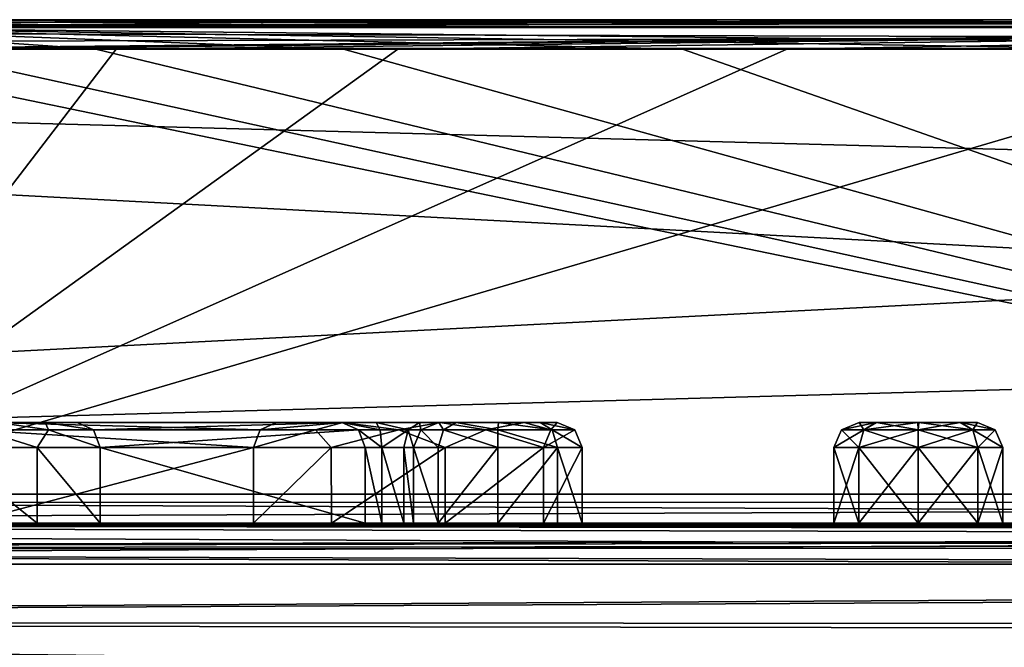
# Model space of a CAD drawing. Units: millimetres. Extents: x -126 to 44, y -22 to 94.
# Drawn here: x -25 to -23, y 93 to 94 of the extents above; entities that cross this region are included whole.
import ezdxf

# ---------------------------------------------------------------- set-up
doc = ezdxf.new("R2010")
doc.units = ezdxf.units.MM
doc.header["$LTSCALE"] = 76.140671
for name, color, linetype in [('13', 7, 'CONTINUOUS'), ('14', 7, 'CONTINUOUS'), ('24', 7, 'CONTINUOUS'), ('26', 7, 'CONTINUOUS'), ('3', 7, 'CONTINUOUS'), ('312', 7, 'CONTINUOUS'), ('314', 7, 'CONTINUOUS'), ('318', 7, 'CONTINUOUS'), ('320', 7, 'CONTINUOUS'), ('323', 7, 'CONTINUOUS'), ('325', 7, 'CONTINUOUS'), ('423', 7, 'CONTINUOUS'), ('438', 7, 'CONTINUOUS'), ('446', 7, 'CONTINUOUS'), ('447', 7, 'CONTINUOUS'), ('448', 7, 'CONTINUOUS'), ('449', 7, 'CONTINUOUS'), ('450', 7, 'CONTINUOUS'), ('451', 7, 'CONTINUOUS'), ('452', 7, 'CONTINUOUS'), ('458', 7, 'CONTINUOUS'), ('459', 7, 'CONTINUOUS'), ('460', 7, 'CONTINUOUS'), ('461', 7, 'CONTINUOUS'), ('500', 7, 'CONTINUOUS'), ('574', 7, 'CONTINUOUS'), ('575', 7, 'CONTINUOUS'), ('576', 7, 'CONTINUOUS'), ('577', 7, 'CONTINUOUS'), ('578', 7, 'CONTINUOUS'), ('579', 7, 'CONTINUOUS'), ('580', 7, 'CONTINUOUS'), ('581', 7, 'CONTINUOUS'), ('585', 7, 'CONTINUOUS'), ('586', 7, 'CONTINUOUS'), ('587', 7, 'CONTINUOUS'), ('588', 7, 'CONTINUOUS'), ('833', 7, 'CONTINUOUS'), ('835', 7, 'CONTINUOUS'), ('91', 7, 'CONTINUOUS'), ('92', 7, 'CONTINUOUS'), ('94', 7, 'CONTINUOUS'), ('96', 7, 'CONTINUOUS')]:
    doc.layers.add(name, color=color, linetype=linetype)

msp = doc.modelspace()

# ---------------------------------------------------------------- linework, layer by layer
at = {"layer": '13', "linetype": 'Continuous'}
for points in [[(-25, 84.3, -9.5851), (-24.9999, 92.8418, -9.9582), (-22.7838, 84.2983, -9.7123), (-25, 84.3, -9.5851)], [(-24.9999, 92.8418, -9.9582), (-20.6347, 92.8409, -10.3513), (-22.7838, 84.2983, -9.7123), (-24.9999, 92.8418, -9.9582)], [(-22.7838, 84.2983, -9.7123), (-20.6347, 92.8409, -10.3513), (-20.5763, 84.2982, -9.9745), (-22.7838, 84.2983, -9.7123)]]:
    msp.add_3dface(points, dxfattribs=at)
at = {"layer": '14', "linetype": 'Continuous'}
for points in [[(-22.7838, 84.2985, 9.7123), (-24.9998, 92.8418, 9.9582), (-25, 84.3, 9.5851), (-22.7838, 84.2985, 9.7123)], [(-20.6195, 92.8409, 10.3536), (-24.9998, 92.8418, 9.9582), (-20.5764, 84.2984, 9.9745), (-20.6195, 92.8409, 10.3536)], [(-20.5764, 84.2984, 9.9745), (-24.9998, 92.8418, 9.9582), (-22.7838, 84.2985, 9.7123), (-20.5764, 84.2984, 9.9745)]]:
    msp.add_3dface(points, dxfattribs=at)
at = {"layer": '24', "linetype": 'Continuous'}
for points in [[(-20.6347, 92.8409, -10.3513), (-24.9999, 92.8418, -9.9582), (-21.9428, 93.7414, -9.2726), (-20.6347, 92.8409, -10.3513)], [(-21.9428, 93.7414, -9.2726), (-24.9999, 92.8418, -9.9582), (-22.9789, 93.7414, -9.1717), (-21.9428, 93.7414, -9.2726)], [(-22.9789, 93.7414, -9.1717), (-24.9999, 92.8418, -9.9582), (-23.7512, 93.7414, -9.1154), (-22.9789, 93.7414, -9.1717)], [(-23.7512, 93.7414, -9.1154), (-24.9999, 92.8418, -9.9582), (-24.3107, 93.7414, -9.0846), (-23.7512, 93.7414, -9.1154)], [(-24.3107, 93.7414, -9.0846), (-24.9999, 92.8418, -9.9582), (-24.7064, 93.7414, -9.0679), (-24.3107, 93.7414, -9.0846)]]:
    msp.add_3dface(points, dxfattribs=at)
at = {"layer": '26', "linetype": 'Continuous'}
for points in [[(-24.9998, 92.8418, 9.9582), (-20.6195, 92.8409, 10.3536), (-24.9755, 93.7414, 9.0589), (-24.9998, 92.8418, 9.9582)], [(-24.9755, 93.7414, 9.0589), (-20.6195, 92.8409, 10.3536), (-24.7209, 93.7414, 9.0673), (-24.9755, 93.7414, 9.0589)], [(-24.7209, 93.7414, 9.0673), (-20.6195, 92.8409, 10.3536), (-24.3509, 93.7414, 9.0827), (-24.7209, 93.7414, 9.0673)], [(-24.3509, 93.7414, 9.0827), (-20.6195, 92.8409, 10.3536), (-23.8593, 93.7414, 9.1088), (-24.3509, 93.7414, 9.0827)], [(-23.8593, 93.7414, 9.1088), (-20.6195, 92.8409, 10.3536), (-23.1861, 93.7414, 9.155), (-23.8593, 93.7414, 9.1088)], [(-23.1861, 93.7414, 9.155), (-20.6195, 92.8409, 10.3536), (-22.2438, 93.7414, 9.2403), (-23.1861, 93.7414, 9.155)]]:
    msp.add_3dface(points, dxfattribs=at)
at = {"layer": '3', "linetype": 'Continuous'}
for points in [[(-12.8775, 93.8, -7.0818), (-24.9716, 93.8, -8.9175), (-30, 93.8, -7.0818), (-12.8775, 93.8, -7.0818)], [(-20.894, 93.8, 9.2617), (-18.9771, 93.8, 9.5801), (-30, 93.8, 7.0818), (-20.894, 93.8, 9.2617)], [(-18.9771, 93.8, 9.5801), (-12.877, 93.8, 7.0818), (-30, 93.8, 7.0818), (-18.9771, 93.8, 9.5801)], [(-22.2293, 93.8, 9.0996), (-20.894, 93.8, 9.2617), (-30, 93.8, 7.0818), (-22.2293, 93.8, 9.0996)], [(-23.1751, 93.8, 9.014), (-22.2293, 93.8, 9.0996), (-30, 93.8, 7.0818), (-23.1751, 93.8, 9.014)], [(-23.8509, 93.8, 8.9676), (-23.1751, 93.8, 9.014), (-30, 93.8, 7.0818), (-23.8509, 93.8, 8.9676)], [(-24.3443, 93.8, 8.9414), (-23.8509, 93.8, 8.9676), (-30, 93.8, 7.0818), (-24.3443, 93.8, 8.9414)], [(-24.7157, 93.8, 8.926), (-24.3443, 93.8, 8.9414), (-30, 93.8, 7.0818), (-24.7157, 93.8, 8.926)], [(-24.6638, 93.8, -8.9279), (-24.9716, 93.8, -8.9175), (-12.8775, 93.8, -7.0818), (-24.6638, 93.8, -8.9279)], [(-24.1952, 93.8, -8.9486), (-24.6638, 93.8, -8.9279), (-12.8775, 93.8, -7.0818), (-24.1952, 93.8, -8.9486)], [(-23.5097, 93.8, -8.9895), (-24.1952, 93.8, -8.9486), (-12.8775, 93.8, -7.0818), (-23.5097, 93.8, -8.9895)], [(-22.5435, 93.8, -9.0684), (-23.5097, 93.8, -8.9895), (-12.8775, 93.8, -7.0818), (-22.5435, 93.8, -9.0684)]]:
    msp.add_3dface(points, dxfattribs=at)
at = {"layer": '312', "linetype": 'Continuous'}
for points in [[(-30, 93.8, 7.0818), (-12.877, 93.8, 7.0818), (-12.8777, 93.7851, 7.0061), (-30, 93.8, 7.0818)], [(-30, 93.7851, 7.0061), (-30, 93.8, 7.0818), (-12.8777, 93.7851, 7.0061), (-30, 93.7851, 7.0061)], [(-12.8778, 93.7427, 6.9416), (-30, 93.7427, 6.9416), (-30, 93.7851, 7.0061), (-12.8778, 93.7427, 6.9416)], [(-12.8778, 93.7427, 6.9416), (-30, 93.7851, 7.0061), (-12.8777, 93.7851, 7.0061), (-12.8778, 93.7427, 6.9416)]]:
    msp.add_3dface(points, dxfattribs=at)
at = {"layer": '314', "linetype": 'Continuous'}
for points in [[(-12.8775, 93.8, -7.0818), (-30, 93.8, -7.0818), (-30, 93.7851, -7.0061), (-12.8775, 93.8, -7.0818)], [(-12.8775, 93.8, -7.0818), (-30, 93.7851, -7.0061), (-12.8777, 93.7888, -7.016), (-12.8775, 93.8, -7.0818)], [(-30, 93.7427, -6.9416), (-12.8779, 93.7427, -6.9416), (-12.8777, 93.7888, -7.016), (-30, 93.7427, -6.9416)], [(-30, 93.7851, -7.0061), (-30, 93.7427, -6.9416), (-12.8777, 93.7888, -7.016), (-30, 93.7851, -7.0061)]]:
    msp.add_3dface(points, dxfattribs=at)
at = {"layer": '318', "linetype": 'Continuous'}
for points in [[(-30, 92.8575, 6.0409), (-13.3165, 92.8575, 6.0409), (-13.3165, 92.7904, 5.9959), (-30, 92.8575, 6.0409)], [(-30, 92.7938, 5.9973), (-30, 92.8575, 6.0409), (-13.3165, 92.7904, 5.9959), (-30, 92.7938, 5.9973)], [(-13.3165, 92.7183, 5.9811), (-30, 92.7183, 5.9811), (-30, 92.7938, 5.9973), (-13.3165, 92.7183, 5.9811)], [(-13.3165, 92.7183, 5.9811), (-30, 92.7938, 5.9973), (-13.3165, 92.7904, 5.9959), (-13.3165, 92.7183, 5.9811)]]:
    msp.add_3dface(points, dxfattribs=at)
at = {"layer": '320', "linetype": 'Continuous'}
for points in [[(-13.3165, 92.8575, -6.0409), (-30, 92.8575, -6.0409), (-30, 92.7938, -5.9973), (-13.3165, 92.8575, -6.0409)], [(-13.3165, 92.8575, -6.0409), (-30, 92.7938, -5.9973), (-13.3165, 92.7999, -6.0001), (-13.3165, 92.8575, -6.0409)], [(-30, 92.7183, -5.9811), (-13.3165, 92.7183, -5.9811), (-13.3165, 92.7999, -6.0001), (-30, 92.7183, -5.9811)], [(-30, 92.7938, -5.9973), (-30, 92.7183, -5.9811), (-13.3165, 92.7999, -6.0001), (-30, 92.7938, -5.9973)]]:
    msp.add_3dface(points, dxfattribs=at)
at = {"layer": '323', "linetype": 'Continuous'}
for points in [[(-24.6638, 93.8, -8.9279), (-24.1952, 93.8, -8.9486), (-24.9738, 93.7848, -8.994), (-24.6638, 93.8, -8.9279)], [(-24.1952, 93.8, -8.9486), (-23.5097, 93.8, -8.9895), (-24.9738, 93.7848, -8.994), (-24.1952, 93.8, -8.9486)], [(-23.5097, 93.8, -8.9895), (-22.5435, 93.8, -9.0684), (-24.9738, 93.7848, -8.994), (-23.5097, 93.8, -8.9895)], [(-22.5435, 93.8, -9.0684), (-21.1847, 93.8, -9.2223), (-24.9738, 93.7848, -8.994), (-22.5435, 93.8, -9.0684)], [(-24.9738, 93.7848, -8.994), (-21.1847, 93.8, -9.2223), (-20.4793, 93.7848, -9.3994), (-24.9738, 93.7848, -8.994)], [(-24.7064, 93.7414, -9.0679), (-24.9756, 93.7414, -9.0589), (-20.4793, 93.7848, -9.3994), (-24.7064, 93.7414, -9.0679)], [(-24.9756, 93.7414, -9.0589), (-24.9738, 93.7848, -8.994), (-20.4793, 93.7848, -9.3994), (-24.9756, 93.7414, -9.0589)], [(-24.3107, 93.7414, -9.0846), (-24.7064, 93.7414, -9.0679), (-20.4793, 93.7848, -9.3994), (-24.3107, 93.7414, -9.0846)], [(-23.7512, 93.7414, -9.1154), (-24.3107, 93.7414, -9.0846), (-20.4793, 93.7848, -9.3994), (-23.7512, 93.7414, -9.1154)], [(-22.9789, 93.7414, -9.1717), (-23.7512, 93.7414, -9.1154), (-20.4793, 93.7848, -9.3994), (-22.9789, 93.7414, -9.1717)], [(-21.9428, 93.7414, -9.2726), (-22.9789, 93.7414, -9.1717), (-20.4793, 93.7848, -9.3994), (-21.9428, 93.7414, -9.2726)]]:
    msp.add_3dface(points, dxfattribs=at)
at = {"layer": '325', "linetype": 'Continuous'}
for points in [[(-24.9715, 93.8, 8.9175), (-24.9723, 93.7848, 8.994), (-20.4782, 93.7848, 9.3996), (-24.9715, 93.8, 8.9175)], [(-24.7157, 93.8, 8.926), (-24.9715, 93.8, 8.9175), (-20.4782, 93.7848, 9.3996), (-24.7157, 93.8, 8.926)], [(-24.3443, 93.8, 8.9414), (-24.7157, 93.8, 8.926), (-20.4782, 93.7848, 9.3996), (-24.3443, 93.8, 8.9414)], [(-23.8509, 93.8, 8.9676), (-24.3443, 93.8, 8.9414), (-20.4782, 93.7848, 9.3996), (-23.8509, 93.8, 8.9676)], [(-23.1751, 93.8, 9.014), (-23.8509, 93.8, 8.9676), (-20.4782, 93.7848, 9.3996), (-23.1751, 93.8, 9.014)], [(-22.2293, 93.8, 9.0996), (-23.1751, 93.8, 9.014), (-20.4782, 93.7848, 9.3996), (-22.2293, 93.8, 9.0996)], [(-24.7209, 93.7414, 9.0673), (-24.3509, 93.7414, 9.0827), (-24.9723, 93.7848, 8.994), (-24.7209, 93.7414, 9.0673)], [(-24.3509, 93.7414, 9.0827), (-23.8593, 93.7414, 9.1088), (-24.9723, 93.7848, 8.994), (-24.3509, 93.7414, 9.0827)], [(-23.8593, 93.7414, 9.1088), (-23.1861, 93.7414, 9.155), (-24.9723, 93.7848, 8.994), (-23.8593, 93.7414, 9.1088)], [(-23.1861, 93.7414, 9.155), (-22.2438, 93.7414, 9.2403), (-24.9723, 93.7848, 8.994), (-23.1861, 93.7414, 9.155)], [(-22.2438, 93.7414, 9.2403), (-20.9136, 93.7414, 9.4018), (-24.9723, 93.7848, 8.994), (-22.2438, 93.7414, 9.2403)], [(-24.9723, 93.7848, 8.994), (-20.9136, 93.7414, 9.4018), (-20.4782, 93.7848, 9.3996), (-24.9723, 93.7848, 8.994)]]:
    msp.add_3dface(points, dxfattribs=at)
at = {"layer": '423', "color": 8, "linetype": 'Continuous', "true_color": 0x6e8c69}
for points in [[(1.6845, 92.8, 5.429), (-29.5541, 92.8, 1.9494), (-30, 92.8, 5.429), (1.6845, 92.8, 5.429)], [(-22.7175, 92.8, -1), (-22.5993, 92.8, -0.9507), (-30, 92.8, -5.429), (-22.7175, 92.8, -1)], [(-22.5993, 92.8, -0.9507), (-21.3, 92.8, -0.83), (-30, 92.8, -5.429), (-22.5993, 92.8, -0.9507)], [(-22.8357, 92.8, -0.9507), (-22.7175, 92.8, -1), (-30, 92.8, -5.429), (-22.8357, 92.8, -0.9507)], [(-22.885, 92.8, -0.8325), (-22.8357, 92.8, -0.9507), (-30, 92.8, -5.429), (-22.885, 92.8, -0.8325)], [(-23.4619, 92.8, -0.8749), (-22.885, 92.8, -0.8325), (-30, 92.8, -5.429), (-23.4619, 92.8, -0.8749)], [(-23.6572, 92.8, -0.9932), (-23.4619, 92.8, -0.8749), (-30, 92.8, -5.429), (-23.6572, 92.8, -0.9932)], [(-23.8831, 92.8, -0.9606), (-23.6572, 92.8, -0.9932), (-30, 92.8, -5.429), (-23.8831, 92.8, -0.9606)], [(-24.0379, 92.8, -0.7929), (-23.8831, 92.8, -0.9606), (-30, 92.8, -5.429), (-24.0379, 92.8, -0.7929)], [(-25.4269, 92.8, -0.9606), (-24.0379, 92.8, -0.7929), (-30, 92.8, -5.429), (-25.4269, 92.8, -0.9606)], [(-18.8657, 92.8, -0.9849), (-18.7143, 92.8, -0.9849), (-30, 92.8, -5.429), (-18.8657, 92.8, -0.9849)], [(-18.7143, 92.8, -0.9849), (1.6845, 92.8, 5.429), (-30, 92.8, -5.429), (-18.7143, 92.8, -0.9849)], [(-18.9741, 92.8, -0.8782), (-18.8657, 92.8, -0.9849), (-30, 92.8, -5.429), (-18.9741, 92.8, -0.8782)], [(-19.74, 92.8, -0.95), (-18.9741, 92.8, -0.8782), (-30, 92.8, -5.429), (-19.74, 92.8, -0.95)], [(-19.86, 92.8, -1), (-19.74, 92.8, -0.95), (-30, 92.8, -5.429), (-19.86, 92.8, -1)], [(-21.13, 92.8, -1), (-19.86, 92.8, -1), (-30, 92.8, -5.429), (-21.13, 92.8, -1)], [(-21.25, 92.8, -0.95), (-21.13, 92.8, -1), (-30, 92.8, -5.429), (-21.25, 92.8, -0.95)], [(-21.3, 92.8, -0.83), (-21.25, 92.8, -0.95), (-30, 92.8, -5.429), (-21.3, 92.8, -0.83)], [(-30, 92.8, -5.429), (1.6845, 92.8, 5.429), (1.6845, 92.8, -5.429), (-30, 92.8, -5.429)], [(-28.7538, 92.8, 1.5641), (-29.5541, 92.8, 1.9494), (1.6845, 92.8, 5.429), (-28.7538, 92.8, 1.5641)], [(-28.1983, 92.8, 0.8673), (-28.7538, 92.8, 1.5641), (1.6845, 92.8, 5.429), (-28.1983, 92.8, 0.8673)], [(-26.5825, 92.8, 1), (-28.1983, 92.8, 0.8673), (1.6845, 92.8, 5.429), (-26.5825, 92.8, 1)], [(-26.4643, 92.8, 0.9507), (-26.5825, 92.8, 1), (1.6845, 92.8, 5.429), (-26.4643, 92.8, 0.9507)], [(-25.7575, 92.8, 1), (-26.4643, 92.8, 0.9507), (1.6845, 92.8, 5.429), (-25.7575, 92.8, 1)], [(-25.6392, 92.8, 0.9507), (-25.7575, 92.8, 1), (1.6845, 92.8, 5.429), (-25.6392, 92.8, 0.9507)], [(-24.6551, 92.8, 0.9996), (-25.6392, 92.8, 0.9507), (1.6845, 92.8, 5.429), (-24.6551, 92.8, 0.9996)], [(-25.272, 92.8, -0.7929), (-24.0379, 92.8, -0.7929), (-25.4269, 92.8, -0.9606), (-25.272, 92.8, -0.7929)], [(-24.609, 92.8, 0.5517), (-24.0379, 92.8, -0.7929), (-25.272, 92.8, -0.7929), (-24.609, 92.8, 0.5517)], [(-24.4671, 92.8, 0.9431), (-24.6551, 92.8, 0.9996), (1.6845, 92.8, 5.429), (-24.4671, 92.8, 0.9431)], [(-24.3421, 92.8, 0.7929), (-24.4671, 92.8, 0.9431), (-23.5525, 92.8, 1), (-24.3421, 92.8, 0.7929)], [(-23.5525, 92.8, 1), (-24.4671, 92.8, 0.9431), (1.6845, 92.8, 5.429), (-23.5525, 92.8, 1)], [(-23.816, 92.8, -0.4456), (-24.3421, 92.8, 0.7929), (-23.72, 92.8, 0.8325), (-23.816, 92.8, -0.4456)], [(-23.72, 92.8, 0.8325), (-24.3421, 92.8, 0.7929), (-23.6708, 92.8, 0.9508), (-23.72, 92.8, 0.8325)], [(-23.6708, 92.8, 0.9508), (-24.3421, 92.8, 0.7929), (-23.5525, 92.8, 1), (-23.6708, 92.8, 0.9508)], [(-23.7828, 92.8, -0.4742), (-23.816, 92.8, -0.4456), (-23.72, 92.8, 0.8325), (-23.7828, 92.8, -0.4742)], [(-23.7394, 92.8, -0.4654), (-23.7828, 92.8, -0.4742), (-23.72, 92.8, 0.8325), (-23.7394, 92.8, -0.4654)], [(-23.72, 92.8, -0.4261), (-23.7394, 92.8, -0.4654), (-23.72, 92.8, 0.8325), (-23.72, 92.8, -0.4261)], [(-23.4343, 92.8, 0.9508), (-23.5525, 92.8, 1), (1.6845, 92.8, 5.429), (-23.4343, 92.8, 0.9508)], [(-23.385, 92.8, -0.66), (-22.885, 92.8, -0.8325), (-23.4619, 92.8, -0.8749), (-23.385, 92.8, -0.66)], [(-23.4343, 92.8, 0.9508), (-22.7175, 92.8, 1), (-23.385, 92.8, 0.8325), (-23.4343, 92.8, 0.9508)], [(-22.7175, 92.8, 1), (-23.4343, 92.8, 0.9508), (1.6845, 92.8, 5.429), (-22.7175, 92.8, 1)], [(-22.885, 92.8, 0.8325), (-22.885, 92.8, -0.8325), (-23.385, 92.8, -0.66), (-22.885, 92.8, 0.8325)], [(-22.8357, 92.8, 0.9507), (-22.885, 92.8, 0.8325), (-23.385, 92.8, 0.8325), (-22.8357, 92.8, 0.9507)], [(-23.385, 92.8, 0.8325), (-22.885, 92.8, 0.8325), (-23.385, 92.8, -0.66), (-23.385, 92.8, 0.8325)], [(-22.7175, 92.8, 1), (-22.8357, 92.8, 0.9507), (-23.385, 92.8, 0.8325), (-22.7175, 92.8, 1)], [(-22.5993, 92.8, 0.9507), (-22.7175, 92.8, 1), (1.6845, 92.8, 5.429), (-22.5993, 92.8, 0.9507)], [(-22.5993, 92.8, -0.9507), (-22.55, 92.8, -0.8325), (-21.3, 92.8, -0.83), (-22.5993, 92.8, -0.9507)], [(-22.55, 92.8, 0.8325), (-22.5993, 92.8, 0.9507), (1.6845, 92.8, 5.429), (-22.55, 92.8, 0.8325)], [(-22.55, 92.8, -0.8325), (-22.55, 92.8, 0.8325), (-20.6132, 92.8, 0.9507), (-22.55, 92.8, -0.8325)], [(-20.6625, 92.8, 0.8325), (-22.55, 92.8, -0.8325), (-20.6132, 92.8, 0.9507), (-20.6625, 92.8, 0.8325)], [(-22.55, 92.8, -0.8325), (-20.6625, 92.8, 0.8325), (-21.3, 92.8, -0.83), (-22.55, 92.8, -0.8325)], [(-20.6132, 92.8, 0.9507), (-22.55, 92.8, 0.8325), (-20.495, 92.8, 1), (-20.6132, 92.8, 0.9507)], [(-20.495, 92.8, 1), (-22.55, 92.8, 0.8325), (1.6845, 92.8, 5.429), (-20.495, 92.8, 1)]]:
    msp.add_3dface(points, dxfattribs=at)
at = {"layer": '438', "color": 8, "linetype": 'Continuous', "true_color": 0x6e8c69}
for points in [[(-23.9919, 93, -0.7734), (-24.563, 93, 0.5712), (-24.3882, 93, 0.7734), (-23.9919, 93, -0.7734)], [(-24.3882, 93, 0.7734), (-24.563, 93, 0.5712), (-24.4517, 93, 0.8667), (-24.3882, 93, 0.7734)], [(-24.4517, 93, 0.8667), (-24.563, 93, 0.5712), (-24.5452, 93, 0.9281), (-24.4517, 93, 0.8667)], [(-23.8621, 93, -0.4652), (-23.9919, 93, -0.7734), (-24.3882, 93, 0.7734), (-23.8621, 93, -0.4652)], [(-23.86, 93, -0.9163), (-23.9919, 93, -0.7734), (-23.8621, 93, -0.4652), (-23.86, 93, -0.9163)], [(-23.7944, 93, -0.5229), (-23.86, 93, -0.9163), (-23.8621, 93, -0.4652), (-23.7944, 93, -0.5229)], [(-23.6672, 93, -0.9442), (-23.86, 93, -0.9163), (-23.67, 93, -0.4261), (-23.6672, 93, -0.9442)], [(-23.67, 93, -0.4261), (-23.86, 93, -0.9163), (-23.7082, 93, -0.5044), (-23.67, 93, -0.4261)], [(-23.7082, 93, -0.5044), (-23.86, 93, -0.9163), (-23.7944, 93, -0.5229), (-23.7082, 93, -0.5044)], [(-23.6353, 93, 0.9155), (-23.6672, 93, -0.9442), (-23.67, 93, -0.4261), (-23.6353, 93, 0.9155)], [(-23.67, 93, 0.8325), (-23.6353, 93, 0.9155), (-23.67, 93, -0.4261), (-23.67, 93, 0.8325)], [(-23.5005, 93, -0.8432), (-23.6672, 93, -0.9442), (-23.5513, 93, 0.9496), (-23.5005, 93, -0.8432)], [(-23.5513, 93, 0.9496), (-23.6672, 93, -0.9442), (-23.6353, 93, 0.9155), (-23.5513, 93, 0.9496)], [(-23.4683, 93, 0.914), (-23.5005, 93, -0.8432), (-23.5513, 93, 0.9496), (-23.4683, 93, 0.914)], [(-23.435, 93, -0.66), (-23.5005, 93, -0.8432), (-23.435, 93, 0.8325), (-23.435, 93, -0.66)], [(-23.435, 93, 0.8325), (-23.5005, 93, -0.8432), (-23.4683, 93, 0.914), (-23.435, 93, 0.8325)], [(-22.835, 93, 0.8325), (-22.8003, 93, 0.9155), (-22.835, 93, -0.8325), (-22.835, 93, 0.8325)], [(-22.835, 93, -0.8325), (-22.8003, 93, 0.9155), (-22.8017, 93, -0.914), (-22.835, 93, -0.8325)], [(-22.8017, 93, -0.914), (-22.8003, 93, 0.9155), (-22.7187, 93, -0.9496), (-22.8017, 93, -0.914)], [(-22.8003, 93, 0.9155), (-22.7163, 93, 0.9496), (-22.7187, 93, -0.9496), (-22.8003, 93, 0.9155)], [(-22.7187, 93, -0.9496), (-22.7163, 93, 0.9496), (-22.6347, 93, -0.9155), (-22.7187, 93, -0.9496)], [(-22.7163, 93, 0.9496), (-22.6333, 93, 0.914), (-22.6347, 93, -0.9155), (-22.7163, 93, 0.9496)], [(-22.6333, 93, 0.914), (-22.6, 93, 0.8325), (-22.6347, 93, -0.9155), (-22.6333, 93, 0.914)], [(-22.6347, 93, -0.9155), (-22.6, 93, 0.8325), (-22.6, 93, -0.8325), (-22.6347, 93, -0.9155)]]:
    msp.add_3dface(points, dxfattribs=at)
at = {"layer": '446', "color": 8, "linetype": 'Continuous', "true_color": 0x6e8c69}
for points in [[(-24.6551, 92.8, 0.9996), (-24.4671, 92.8, 0.9431), (-24.6551, 92.95, 1), (-24.6551, 92.8, 0.9996)], [(-24.6551, 92.95, 1), (-24.4671, 92.8, 0.9431), (-24.4675, 92.95, 0.9436), (-24.6551, 92.95, 1)], [(-24.4671, 92.8, 0.9431), (-24.3421, 92.8, 0.7929), (-24.4675, 92.95, 0.9436), (-24.4671, 92.8, 0.9431)], [(-24.4675, 92.95, 0.9436), (-24.3421, 92.8, 0.7929), (-24.3421, 92.95, 0.7929), (-24.4675, 92.95, 0.9436)]]:
    msp.add_3dface(points, dxfattribs=at)
at = {"layer": '447', "color": 8, "linetype": 'Continuous', "true_color": 0x6e8c69}
for points in [[(-24.3421, 92.8, 0.7929), (-23.816, 92.8, -0.4456), (-24.3421, 92.95, 0.7929), (-24.3421, 92.8, 0.7929)], [(-24.3421, 92.95, 0.7929), (-23.816, 92.8, -0.4456), (-23.816, 92.95, -0.4456), (-24.3421, 92.95, 0.7929)]]:
    msp.add_3dface(points, dxfattribs=at)
at = {"layer": '448', "color": 8, "linetype": 'Continuous', "true_color": 0x6e8c69}
for points in [[(-23.72, 92.8, -0.4261), (-23.72, 92.8, 0.8325), (-23.72, 92.95, -0.4261), (-23.72, 92.8, -0.4261)], [(-23.72, 92.95, -0.4261), (-23.72, 92.8, 0.8325), (-23.72, 92.95, 0.8325), (-23.72, 92.95, -0.4261)]]:
    msp.add_3dface(points, dxfattribs=at)
at = {"layer": '449', "color": 8, "linetype": 'Continuous', "true_color": 0x6e8c69}
for points in [[(-23.72, 92.8, 0.8325), (-23.6708, 92.8, 0.9508), (-23.72, 92.95, 0.8325), (-23.72, 92.8, 0.8325)], [(-23.72, 92.95, 0.8325), (-23.6708, 92.8, 0.9508), (-23.671, 92.95, 0.951), (-23.72, 92.95, 0.8325)], [(-23.671, 92.95, 0.951), (-23.6708, 92.8, 0.9508), (-23.5525, 92.95, 1), (-23.671, 92.95, 0.951)], [(-23.6708, 92.8, 0.9508), (-23.5525, 92.8, 1), (-23.5525, 92.95, 1), (-23.6708, 92.8, 0.9508)], [(-23.5525, 92.8, 1), (-23.4343, 92.8, 0.9508), (-23.4341, 92.95, 0.951), (-23.5525, 92.8, 1)], [(-23.5525, 92.95, 1), (-23.5525, 92.8, 1), (-23.4341, 92.95, 0.951), (-23.5525, 92.95, 1)], [(-23.4343, 92.8, 0.9508), (-23.385, 92.8, 0.8325), (-23.4341, 92.95, 0.951), (-23.4343, 92.8, 0.9508)], [(-23.4341, 92.95, 0.951), (-23.385, 92.8, 0.8325), (-23.385, 92.95, 0.8325), (-23.4341, 92.95, 0.951)]]:
    msp.add_3dface(points, dxfattribs=at)
at = {"layer": '450', "color": 8, "linetype": 'Continuous', "true_color": 0x6e8c69}
for points in [[(-23.385, 92.8, 0.8325), (-23.385, 92.8, -0.66), (-23.385, 92.95, 0.8325), (-23.385, 92.8, 0.8325)], [(-23.385, 92.95, 0.8325), (-23.385, 92.8, -0.66), (-23.385, 92.95, -0.66), (-23.385, 92.95, 0.8325)]]:
    msp.add_3dface(points, dxfattribs=at)
at = {"layer": '451', "color": 8, "linetype": 'Continuous', "true_color": 0x6e8c69}
for points in [[(-23.8831, 92.8, -0.9606), (-24.0379, 92.8, -0.7929), (-23.8832, 92.95, -0.9609), (-23.8831, 92.8, -0.9606)], [(-23.8832, 92.95, -0.9609), (-24.0379, 92.8, -0.7929), (-24.0379, 92.95, -0.7929), (-23.8832, 92.95, -0.9609)], [(-23.6572, 92.95, -0.9932), (-23.8831, 92.8, -0.9606), (-23.8832, 92.95, -0.9609), (-23.6572, 92.95, -0.9932)], [(-23.6572, 92.8, -0.9932), (-23.8831, 92.8, -0.9606), (-23.6572, 92.95, -0.9932), (-23.6572, 92.8, -0.9932)], [(-23.4619, 92.8, -0.8749), (-23.6572, 92.8, -0.9932), (-23.4617, 92.95, -0.8751), (-23.4619, 92.8, -0.8749)], [(-23.4617, 92.95, -0.8751), (-23.6572, 92.8, -0.9932), (-23.6572, 92.95, -0.9932), (-23.4617, 92.95, -0.8751)], [(-23.385, 92.8, -0.66), (-23.4619, 92.8, -0.8749), (-23.385, 92.95, -0.66), (-23.385, 92.8, -0.66)], [(-23.385, 92.95, -0.66), (-23.4619, 92.8, -0.8749), (-23.4617, 92.95, -0.8751), (-23.385, 92.95, -0.66)]]:
    msp.add_3dface(points, dxfattribs=at)
at = {"layer": '452', "color": 8, "linetype": 'Continuous', "true_color": 0x6e8c69}
for points in [[(-24.0379, 92.8, -0.7929), (-24.609, 92.8, 0.5517), (-24.0379, 92.95, -0.7929), (-24.0379, 92.8, -0.7929)], [(-24.0379, 92.95, -0.7929), (-24.609, 92.8, 0.5517), (-24.609, 92.95, 0.5517), (-24.0379, 92.95, -0.7929)]]:
    msp.add_3dface(points, dxfattribs=at)
at = {"layer": '458', "color": 8, "linetype": 'Continuous', "true_color": 0x6e8c69}
for points in [[(-22.8357, 92.8, -0.9507), (-22.885, 92.8, -0.8325), (-22.8359, 92.95, -0.9509), (-22.8357, 92.8, -0.9507)], [(-22.8359, 92.95, -0.9509), (-22.885, 92.8, -0.8325), (-22.885, 92.95, -0.8325), (-22.8359, 92.95, -0.9509)], [(-22.7175, 92.8, -1), (-22.8357, 92.8, -0.9507), (-22.8359, 92.95, -0.9509), (-22.7175, 92.8, -1)], [(-22.7175, 92.95, -1), (-22.7175, 92.8, -1), (-22.8359, 92.95, -0.9509), (-22.7175, 92.95, -1)], [(-22.5993, 92.8, -0.9507), (-22.7175, 92.8, -1), (-22.7175, 92.95, -1), (-22.5993, 92.8, -0.9507)], [(-22.5991, 92.95, -0.9509), (-22.5993, 92.8, -0.9507), (-22.7175, 92.95, -1), (-22.5991, 92.95, -0.9509)], [(-22.55, 92.8, -0.8325), (-22.5993, 92.8, -0.9507), (-22.55, 92.95, -0.8325), (-22.55, 92.8, -0.8325)], [(-22.55, 92.95, -0.8325), (-22.5993, 92.8, -0.9507), (-22.5991, 92.95, -0.9509), (-22.55, 92.95, -0.8325)]]:
    msp.add_3dface(points, dxfattribs=at)
at = {"layer": '459', "color": 8, "linetype": 'Continuous', "true_color": 0x6e8c69}
for points in [[(-22.885, 92.8, -0.8325), (-22.885, 92.8, 0.8325), (-22.885, 92.95, -0.8325), (-22.885, 92.8, -0.8325)], [(-22.885, 92.95, -0.8325), (-22.885, 92.8, 0.8325), (-22.885, 92.95, 0.8325), (-22.885, 92.95, -0.8325)]]:
    msp.add_3dface(points, dxfattribs=at)
at = {"layer": '460', "color": 8, "linetype": 'Continuous', "true_color": 0x6e8c69}
for points in [[(-22.885, 92.8, 0.8325), (-22.8357, 92.8, 0.9507), (-22.885, 92.95, 0.8325), (-22.885, 92.8, 0.8325)], [(-22.885, 92.95, 0.8325), (-22.8357, 92.8, 0.9507), (-22.8359, 92.95, 0.9509), (-22.885, 92.95, 0.8325)], [(-22.8359, 92.95, 0.9509), (-22.8357, 92.8, 0.9507), (-22.7175, 92.95, 1), (-22.8359, 92.95, 0.9509)], [(-22.8357, 92.8, 0.9507), (-22.7175, 92.8, 1), (-22.7175, 92.95, 1), (-22.8357, 92.8, 0.9507)], [(-22.7175, 92.8, 1), (-22.5993, 92.8, 0.9507), (-22.5991, 92.95, 0.9509), (-22.7175, 92.8, 1)], [(-22.7175, 92.95, 1), (-22.7175, 92.8, 1), (-22.5991, 92.95, 0.9509), (-22.7175, 92.95, 1)], [(-22.5993, 92.8, 0.9507), (-22.55, 92.8, 0.8325), (-22.5991, 92.95, 0.9509), (-22.5993, 92.8, 0.9507)], [(-22.5991, 92.95, 0.9509), (-22.55, 92.8, 0.8325), (-22.55, 92.95, 0.8325), (-22.5991, 92.95, 0.9509)]]:
    msp.add_3dface(points, dxfattribs=at)
at = {"layer": '461', "color": 8, "linetype": 'Continuous', "true_color": 0x6e8c69}
for points in [[(-22.55, 92.8, 0.8325), (-22.55, 92.8, -0.8325), (-22.55, 92.95, 0.8325), (-22.55, 92.8, 0.8325)], [(-22.55, 92.8, -0.8325), (-22.55, 92.95, -0.8325), (-22.55, 92.95, 0.8325), (-22.55, 92.8, -0.8325)]]:
    msp.add_3dface(points, dxfattribs=at)
at = {"layer": '500', "color": 8, "linetype": 'Continuous', "true_color": 0x6e8c69}
for points in [[(-23.816, 92.8, -0.4456), (-23.7828, 92.8, -0.4742), (-23.816, 92.95, -0.4456), (-23.816, 92.8, -0.4456)], [(-23.816, 92.95, -0.4456), (-23.7828, 92.8, -0.4742), (-23.7827, 92.95, -0.4744), (-23.816, 92.95, -0.4456)], [(-23.7828, 92.8, -0.4742), (-23.7394, 92.8, -0.4654), (-23.7827, 92.95, -0.4744), (-23.7828, 92.8, -0.4742)], [(-23.7827, 92.95, -0.4744), (-23.7394, 92.8, -0.4654), (-23.7395, 92.95, -0.4656), (-23.7827, 92.95, -0.4744)], [(-23.7394, 92.8, -0.4654), (-23.72, 92.8, -0.4261), (-23.7395, 92.95, -0.4656), (-23.7394, 92.8, -0.4654)], [(-23.72, 92.8, -0.4261), (-23.72, 92.95, -0.4261), (-23.7395, 92.95, -0.4656), (-23.72, 92.8, -0.4261)]]:
    msp.add_3dface(points, dxfattribs=at)
at = {"layer": '574', "color": 8, "linetype": 'Continuous', "true_color": 0x6e8c69}
for points in [[(-24.5956, 92.9854, 0.5574), (-24.563, 93, 0.5712), (-24.0244, 92.9854, -0.7872), (-24.5956, 92.9854, 0.5574)], [(-24.563, 93, 0.5712), (-23.9919, 93, -0.7734), (-24.0244, 92.9854, -0.7872), (-24.563, 93, 0.5712)], [(-24.0379, 92.95, -0.7929), (-24.609, 92.95, 0.5517), (-24.5956, 92.9854, 0.5574), (-24.0379, 92.95, -0.7929)], [(-24.0379, 92.95, -0.7929), (-24.5956, 92.9854, 0.5574), (-24.0244, 92.9854, -0.7872), (-24.0379, 92.95, -0.7929)]]:
    msp.add_3dface(points, dxfattribs=at)
at = {"layer": '575', "color": 8, "linetype": 'Continuous', "true_color": 0x6e8c69}
for points in [[(-23.9919, 93, -0.7734), (-23.86, 93, -0.9163), (-24.0244, 92.9854, -0.7872), (-23.9919, 93, -0.7734)], [(-24.0244, 92.9854, -0.7872), (-23.86, 93, -0.9163), (-23.9143, 92.9854, -0.9246), (-24.0244, 92.9854, -0.7872)], [(-23.9143, 92.9854, -0.9246), (-23.86, 93, -0.9163), (-23.7488, 92.9854, -0.9845), (-23.9143, 92.9854, -0.9246)], [(-23.86, 93, -0.9163), (-23.6672, 93, -0.9442), (-23.7488, 92.9854, -0.9845), (-23.86, 93, -0.9163)], [(-23.7488, 92.9854, -0.9845), (-23.6672, 93, -0.9442), (-23.5762, 92.9854, -0.9494), (-23.7488, 92.9854, -0.9845)], [(-23.6672, 93, -0.9442), (-23.5005, 93, -0.8432), (-23.5762, 92.9854, -0.9494), (-23.6672, 93, -0.9442)], [(-23.5762, 92.9854, -0.9494), (-23.5005, 93, -0.8432), (-23.4473, 92.9854, -0.8295), (-23.5762, 92.9854, -0.9494)], [(-23.5005, 93, -0.8432), (-23.435, 93, -0.66), (-23.4473, 92.9854, -0.8295), (-23.5005, 93, -0.8432)], [(-23.4473, 92.9854, -0.8295), (-23.435, 93, -0.66), (-23.3996, 92.9854, -0.66), (-23.4473, 92.9854, -0.8295)], [(-23.8832, 92.95, -0.9609), (-24.0379, 92.95, -0.7929), (-23.9143, 92.9854, -0.9246), (-23.8832, 92.95, -0.9609)], [(-24.0379, 92.95, -0.7929), (-24.0244, 92.9854, -0.7872), (-23.9143, 92.9854, -0.9246), (-24.0379, 92.95, -0.7929)], [(-23.8832, 92.95, -0.9609), (-23.9143, 92.9854, -0.9246), (-23.7488, 92.9854, -0.9845), (-23.8832, 92.95, -0.9609)], [(-23.6572, 92.95, -0.9932), (-23.8832, 92.95, -0.9609), (-23.7488, 92.9854, -0.9845), (-23.6572, 92.95, -0.9932)], [(-23.6572, 92.95, -0.9932), (-23.7488, 92.9854, -0.9845), (-23.5762, 92.9854, -0.9494), (-23.6572, 92.95, -0.9932)], [(-23.4617, 92.95, -0.8751), (-23.6572, 92.95, -0.9932), (-23.5762, 92.9854, -0.9494), (-23.4617, 92.95, -0.8751)], [(-23.4617, 92.95, -0.8751), (-23.5762, 92.9854, -0.9494), (-23.4473, 92.9854, -0.8295), (-23.4617, 92.95, -0.8751)], [(-23.385, 92.95, -0.66), (-23.4617, 92.95, -0.8751), (-23.3996, 92.9854, -0.66), (-23.385, 92.95, -0.66)], [(-23.4617, 92.95, -0.8751), (-23.4473, 92.9854, -0.8295), (-23.3996, 92.9854, -0.66), (-23.4617, 92.95, -0.8751)]]:
    msp.add_3dface(points, dxfattribs=at)
at = {"layer": '576', "color": 8, "linetype": 'Continuous', "true_color": 0x6e8c69}
for points in [[(-23.435, 93, -0.66), (-23.435, 93, 0.8325), (-23.3996, 92.9854, 0.8325), (-23.435, 93, -0.66)], [(-23.3996, 92.9854, -0.66), (-23.435, 93, -0.66), (-23.3996, 92.9854, 0.8325), (-23.3996, 92.9854, -0.66)], [(-23.385, 92.95, 0.8325), (-23.385, 92.95, -0.66), (-23.3996, 92.9854, -0.66), (-23.385, 92.95, 0.8325)], [(-23.385, 92.95, 0.8325), (-23.3996, 92.9854, -0.66), (-23.3996, 92.9854, 0.8325), (-23.385, 92.95, 0.8325)]]:
    msp.add_3dface(points, dxfattribs=at)
at = {"layer": '577', "color": 8, "linetype": 'Continuous', "true_color": 0x6e8c69}
for points in [[(-23.6606, 92.9854, 0.9406), (-23.67, 93, 0.8325), (-23.7054, 92.9854, 0.8325), (-23.6606, 92.9854, 0.9406)], [(-23.6353, 93, 0.9155), (-23.67, 93, 0.8325), (-23.6606, 92.9854, 0.9406), (-23.6353, 93, 0.9155)], [(-23.5525, 92.9854, 0.9854), (-23.6353, 93, 0.9155), (-23.6606, 92.9854, 0.9406), (-23.5525, 92.9854, 0.9854)], [(-23.5513, 93, 0.9496), (-23.6353, 93, 0.9155), (-23.5525, 92.9854, 0.9854), (-23.5513, 93, 0.9496)], [(-23.4444, 92.9854, 0.9406), (-23.5513, 93, 0.9496), (-23.5525, 92.9854, 0.9854), (-23.4444, 92.9854, 0.9406)], [(-23.4683, 93, 0.914), (-23.5513, 93, 0.9496), (-23.4444, 92.9854, 0.9406), (-23.4683, 93, 0.914)], [(-23.435, 93, 0.8325), (-23.4683, 93, 0.914), (-23.3996, 92.9854, 0.8325), (-23.435, 93, 0.8325)], [(-23.3996, 92.9854, 0.8325), (-23.4683, 93, 0.914), (-23.4444, 92.9854, 0.9406), (-23.3996, 92.9854, 0.8325)], [(-23.72, 92.95, 0.8325), (-23.671, 92.95, 0.951), (-23.7054, 92.9854, 0.8325), (-23.72, 92.95, 0.8325)], [(-23.671, 92.95, 0.951), (-23.6606, 92.9854, 0.9406), (-23.7054, 92.9854, 0.8325), (-23.671, 92.95, 0.951)], [(-23.671, 92.95, 0.951), (-23.5525, 92.95, 1), (-23.6606, 92.9854, 0.9406), (-23.671, 92.95, 0.951)], [(-23.5525, 92.95, 1), (-23.5525, 92.9854, 0.9854), (-23.6606, 92.9854, 0.9406), (-23.5525, 92.95, 1)], [(-23.5525, 92.95, 1), (-23.4341, 92.95, 0.951), (-23.5525, 92.9854, 0.9854), (-23.5525, 92.95, 1)], [(-23.4341, 92.95, 0.951), (-23.4444, 92.9854, 0.9406), (-23.5525, 92.9854, 0.9854), (-23.4341, 92.95, 0.951)], [(-23.4341, 92.95, 0.951), (-23.385, 92.95, 0.8325), (-23.4444, 92.9854, 0.9406), (-23.4341, 92.95, 0.951)], [(-23.385, 92.95, 0.8325), (-23.3996, 92.9854, 0.8325), (-23.4444, 92.9854, 0.9406), (-23.385, 92.95, 0.8325)]]:
    msp.add_3dface(points, dxfattribs=at)
at = {"layer": '578', "color": 8, "linetype": 'Continuous', "true_color": 0x6e8c69}
for points in [[(-23.67, 93, 0.8325), (-23.67, 93, -0.4261), (-23.7054, 92.9854, -0.4261), (-23.67, 93, 0.8325)], [(-23.7054, 92.9854, 0.8325), (-23.67, 93, 0.8325), (-23.7054, 92.9854, -0.4261), (-23.7054, 92.9854, 0.8325)], [(-23.72, 92.95, -0.4261), (-23.72, 92.95, 0.8325), (-23.7054, 92.9854, 0.8325), (-23.72, 92.95, -0.4261)], [(-23.72, 92.95, -0.4261), (-23.7054, 92.9854, 0.8325), (-23.7054, 92.9854, -0.4261), (-23.72, 92.95, -0.4261)]]:
    msp.add_3dface(points, dxfattribs=at)
at = {"layer": '579', "color": 8, "linetype": 'Continuous', "true_color": 0x6e8c69}
for points in [[(-23.7944, 93, -0.5229), (-23.8621, 93, -0.4652), (-23.7864, 92.9854, -0.4886), (-23.7944, 93, -0.5229)], [(-23.7864, 92.9854, -0.4886), (-23.8621, 93, -0.4652), (-23.8295, 92.9854, -0.4513), (-23.7864, 92.9854, -0.4886)], [(-23.7082, 93, -0.5044), (-23.7944, 93, -0.5229), (-23.7305, 92.9854, -0.4772), (-23.7082, 93, -0.5044)], [(-23.7305, 92.9854, -0.4772), (-23.7944, 93, -0.5229), (-23.7864, 92.9854, -0.4886), (-23.7305, 92.9854, -0.4772)], [(-23.7054, 92.9854, -0.4261), (-23.7082, 93, -0.5044), (-23.7305, 92.9854, -0.4772), (-23.7054, 92.9854, -0.4261)], [(-23.67, 93, -0.4261), (-23.7082, 93, -0.5044), (-23.7054, 92.9854, -0.4261), (-23.67, 93, -0.4261)], [(-23.816, 92.95, -0.4456), (-23.7827, 92.95, -0.4744), (-23.8295, 92.9854, -0.4513), (-23.816, 92.95, -0.4456)], [(-23.7827, 92.95, -0.4744), (-23.7864, 92.9854, -0.4886), (-23.8295, 92.9854, -0.4513), (-23.7827, 92.95, -0.4744)], [(-23.7827, 92.95, -0.4744), (-23.7305, 92.9854, -0.4772), (-23.7864, 92.9854, -0.4886), (-23.7827, 92.95, -0.4744)], [(-23.7827, 92.95, -0.4744), (-23.7395, 92.95, -0.4656), (-23.7305, 92.9854, -0.4772), (-23.7827, 92.95, -0.4744)], [(-23.7395, 92.95, -0.4656), (-23.72, 92.95, -0.4261), (-23.7305, 92.9854, -0.4772), (-23.7395, 92.95, -0.4656)], [(-23.72, 92.95, -0.4261), (-23.7054, 92.9854, -0.4261), (-23.7305, 92.9854, -0.4772), (-23.72, 92.95, -0.4261)]]:
    msp.add_3dface(points, dxfattribs=at)
at = {"layer": '580', "color": 8, "linetype": 'Continuous', "true_color": 0x6e8c69}
for points in [[(-23.8621, 93, -0.4652), (-24.3882, 93, 0.7734), (-24.3556, 92.9854, 0.7872), (-23.8621, 93, -0.4652)], [(-23.8295, 92.9854, -0.4513), (-23.8621, 93, -0.4652), (-24.3556, 92.9854, 0.7872), (-23.8295, 92.9854, -0.4513)], [(-24.3421, 92.95, 0.7929), (-23.8295, 92.9854, -0.4513), (-24.3556, 92.9854, 0.7872), (-24.3421, 92.95, 0.7929)], [(-24.3421, 92.95, 0.7929), (-23.816, 92.95, -0.4456), (-23.8295, 92.9854, -0.4513), (-24.3421, 92.95, 0.7929)]]:
    msp.add_3dface(points, dxfattribs=at)
at = {"layer": '581', "color": 8, "linetype": 'Continuous', "true_color": 0x6e8c69}
for points in [[(-24.4451, 92.9854, 0.9086), (-24.5452, 93, 0.9281), (-24.5797, 92.9854, 0.9765), (-24.4451, 92.9854, 0.9086)], [(-24.4517, 93, 0.8667), (-24.5452, 93, 0.9281), (-24.4451, 92.9854, 0.9086), (-24.4517, 93, 0.8667)], [(-24.3882, 93, 0.7734), (-24.4517, 93, 0.8667), (-24.3556, 92.9854, 0.7872), (-24.3882, 93, 0.7734)], [(-24.3556, 92.9854, 0.7872), (-24.4517, 93, 0.8667), (-24.4451, 92.9854, 0.9086), (-24.3556, 92.9854, 0.7872)], [(-24.6551, 92.95, 1), (-24.4675, 92.95, 0.9436), (-24.5797, 92.9854, 0.9765), (-24.6551, 92.95, 1)], [(-24.4675, 92.95, 0.9436), (-24.4451, 92.9854, 0.9086), (-24.5797, 92.9854, 0.9765), (-24.4675, 92.95, 0.9436)], [(-24.4675, 92.95, 0.9436), (-24.3421, 92.95, 0.7929), (-24.4451, 92.9854, 0.9086), (-24.4675, 92.95, 0.9436)], [(-24.3421, 92.95, 0.7929), (-24.3556, 92.9854, 0.7872), (-24.4451, 92.9854, 0.9086), (-24.3421, 92.95, 0.7929)]]:
    msp.add_3dface(points, dxfattribs=at)
at = {"layer": '585', "color": 8, "linetype": 'Continuous', "true_color": 0x6e8c69}
for points in [[(-22.8256, 92.9854, 0.9406), (-22.835, 93, 0.8325), (-22.8703, 92.9854, 0.8325), (-22.8256, 92.9854, 0.9406)], [(-22.8003, 93, 0.9155), (-22.835, 93, 0.8325), (-22.8256, 92.9854, 0.9406), (-22.8003, 93, 0.9155)], [(-22.7175, 92.9854, 0.9854), (-22.8003, 93, 0.9155), (-22.8256, 92.9854, 0.9406), (-22.7175, 92.9854, 0.9854)], [(-22.7163, 93, 0.9496), (-22.8003, 93, 0.9155), (-22.7175, 92.9854, 0.9854), (-22.7163, 93, 0.9496)], [(-22.6094, 92.9854, 0.9406), (-22.7163, 93, 0.9496), (-22.7175, 92.9854, 0.9854), (-22.6094, 92.9854, 0.9406)], [(-22.6333, 93, 0.914), (-22.7163, 93, 0.9496), (-22.6094, 92.9854, 0.9406), (-22.6333, 93, 0.914)], [(-22.6, 93, 0.8325), (-22.6333, 93, 0.914), (-22.5646, 92.9854, 0.8325), (-22.6, 93, 0.8325)], [(-22.5646, 92.9854, 0.8325), (-22.6333, 93, 0.914), (-22.6094, 92.9854, 0.9406), (-22.5646, 92.9854, 0.8325)], [(-22.885, 92.95, 0.8325), (-22.8359, 92.95, 0.9509), (-22.8703, 92.9854, 0.8325), (-22.885, 92.95, 0.8325)], [(-22.8359, 92.95, 0.9509), (-22.8256, 92.9854, 0.9406), (-22.8703, 92.9854, 0.8325), (-22.8359, 92.95, 0.9509)], [(-22.8359, 92.95, 0.9509), (-22.7175, 92.95, 1), (-22.8256, 92.9854, 0.9406), (-22.8359, 92.95, 0.9509)], [(-22.7175, 92.95, 1), (-22.7175, 92.9854, 0.9854), (-22.8256, 92.9854, 0.9406), (-22.7175, 92.95, 1)], [(-22.7175, 92.95, 1), (-22.5991, 92.95, 0.9509), (-22.7175, 92.9854, 0.9854), (-22.7175, 92.95, 1)], [(-22.5991, 92.95, 0.9509), (-22.6094, 92.9854, 0.9406), (-22.7175, 92.9854, 0.9854), (-22.5991, 92.95, 0.9509)], [(-22.5991, 92.95, 0.9509), (-22.55, 92.95, 0.8325), (-22.6094, 92.9854, 0.9406), (-22.5991, 92.95, 0.9509)], [(-22.55, 92.95, 0.8325), (-22.5646, 92.9854, 0.8325), (-22.6094, 92.9854, 0.9406), (-22.55, 92.95, 0.8325)]]:
    msp.add_3dface(points, dxfattribs=at)
at = {"layer": '586', "color": 8, "linetype": 'Continuous', "true_color": 0x6e8c69}
for points in [[(-22.835, 93, 0.8325), (-22.835, 93, -0.8325), (-22.8703, 92.9854, -0.8325), (-22.835, 93, 0.8325)], [(-22.8703, 92.9854, 0.8325), (-22.835, 93, 0.8325), (-22.8703, 92.9854, -0.8325), (-22.8703, 92.9854, 0.8325)], [(-22.885, 92.95, -0.8325), (-22.885, 92.95, 0.8325), (-22.8703, 92.9854, 0.8325), (-22.885, 92.95, -0.8325)], [(-22.885, 92.95, -0.8325), (-22.8703, 92.9854, 0.8325), (-22.8703, 92.9854, -0.8325), (-22.885, 92.95, -0.8325)]]:
    msp.add_3dface(points, dxfattribs=at)
at = {"layer": '587', "color": 8, "linetype": 'Continuous', "true_color": 0x6e8c69}
for points in [[(-22.835, 93, -0.8325), (-22.8017, 93, -0.914), (-22.8703, 92.9854, -0.8325), (-22.835, 93, -0.8325)], [(-22.8703, 92.9854, -0.8325), (-22.8017, 93, -0.914), (-22.8256, 92.9854, -0.9406), (-22.8703, 92.9854, -0.8325)], [(-22.8017, 93, -0.914), (-22.7187, 93, -0.9496), (-22.8256, 92.9854, -0.9406), (-22.8017, 93, -0.914)], [(-22.8256, 92.9854, -0.9406), (-22.7187, 93, -0.9496), (-22.7175, 92.9854, -0.9854), (-22.8256, 92.9854, -0.9406)], [(-22.7187, 93, -0.9496), (-22.6347, 93, -0.9155), (-22.7175, 92.9854, -0.9854), (-22.7187, 93, -0.9496)], [(-22.7175, 92.9854, -0.9854), (-22.6347, 93, -0.9155), (-22.6094, 92.9854, -0.9406), (-22.7175, 92.9854, -0.9854)], [(-22.6347, 93, -0.9155), (-22.6, 93, -0.8325), (-22.6094, 92.9854, -0.9406), (-22.6347, 93, -0.9155)], [(-22.6094, 92.9854, -0.9406), (-22.6, 93, -0.8325), (-22.5646, 92.9854, -0.8325), (-22.6094, 92.9854, -0.9406)], [(-22.8359, 92.95, -0.9509), (-22.885, 92.95, -0.8325), (-22.8256, 92.9854, -0.9406), (-22.8359, 92.95, -0.9509)], [(-22.885, 92.95, -0.8325), (-22.8703, 92.9854, -0.8325), (-22.8256, 92.9854, -0.9406), (-22.885, 92.95, -0.8325)], [(-22.7175, 92.95, -1), (-22.8359, 92.95, -0.9509), (-22.7175, 92.9854, -0.9854), (-22.7175, 92.95, -1)], [(-22.8359, 92.95, -0.9509), (-22.8256, 92.9854, -0.9406), (-22.7175, 92.9854, -0.9854), (-22.8359, 92.95, -0.9509)], [(-22.5991, 92.95, -0.9509), (-22.7175, 92.95, -1), (-22.6094, 92.9854, -0.9406), (-22.5991, 92.95, -0.9509)], [(-22.7175, 92.95, -1), (-22.7175, 92.9854, -0.9854), (-22.6094, 92.9854, -0.9406), (-22.7175, 92.95, -1)], [(-22.5991, 92.95, -0.9509), (-22.6094, 92.9854, -0.9406), (-22.5646, 92.9854, -0.8325), (-22.5991, 92.95, -0.9509)], [(-22.55, 92.95, -0.8325), (-22.5991, 92.95, -0.9509), (-22.5646, 92.9854, -0.8325), (-22.55, 92.95, -0.8325)]]:
    msp.add_3dface(points, dxfattribs=at)
at = {"layer": '588', "color": 8, "linetype": 'Continuous', "true_color": 0x6e8c69}
for points in [[(-22.6, 93, -0.8325), (-22.6, 93, 0.8325), (-22.5646, 92.9854, 0.8325), (-22.6, 93, -0.8325)], [(-22.6, 93, -0.8325), (-22.5646, 92.9854, 0.8325), (-22.5646, 92.9854, -0.8325), (-22.6, 93, -0.8325)], [(-22.55, 92.95, 0.8325), (-22.55, 92.95, -0.8325), (-22.5646, 92.9854, -0.8325), (-22.55, 92.95, 0.8325)], [(-22.5646, 92.9854, 0.8325), (-22.55, 92.95, 0.8325), (-22.5646, 92.9854, -0.8325), (-22.5646, 92.9854, 0.8325)]]:
    msp.add_3dface(points, dxfattribs=at)
at = {"layer": '833', "color": 8, "linetype": 'Continuous', "true_color": 0x6e8c69}
for points in [[(-30, 92.8, -5.429), (1.6845, 92.8, -5.429), (0.9405, 92.7919, -5.5092), (-30, 92.8, -5.429)], [(-30, 92.7477, -5.6268), (-30, 92.8, -5.429), (-12.8838, 92.7614, -5.6005), (-30, 92.7477, -5.6268)], [(-12.8838, 92.7614, -5.6005), (-30, 92.8, -5.429), (-12.6949, 92.7785, -5.5584), (-12.8838, 92.7614, -5.6005)], [(-12.6949, 92.7785, -5.5584), (-30, 92.8, -5.429), (-12.4601, 92.7841, -5.5407), (-12.6949, 92.7785, -5.5584)], [(-12.4601, 92.7841, -5.5407), (-30, 92.8, -5.429), (0, 92.7841, -5.5407), (-12.4601, 92.7841, -5.5407)], [(0, 92.7841, -5.5407), (-30, 92.8, -5.429), (0.9405, 92.7919, -5.5092), (0, 92.7841, -5.5407)], [(-13.1357, 92.6913, -5.7031), (-30, 92.7477, -5.6268), (-12.8838, 92.7614, -5.6005), (-13.1357, 92.6913, -5.7031)], [(-30, 92.604, -5.7731), (-30, 92.7477, -5.6268), (-13.1357, 92.6913, -5.7031), (-30, 92.604, -5.7731)], [(-13.2732, 92.5775, -5.7875), (-30, 92.604, -5.7731), (-13.1357, 92.6913, -5.7031), (-13.2732, 92.5775, -5.7875)], [(-13.3411, 92.407, -5.8289), (-30, 92.407, -5.8289), (-30, 92.604, -5.7731), (-13.3411, 92.407, -5.8289)], [(-13.3411, 92.407, -5.8289), (-30, 92.604, -5.7731), (-13.2732, 92.5775, -5.7875), (-13.3411, 92.407, -5.8289)]]:
    msp.add_3dface(points, dxfattribs=at)
at = {"layer": '835', "color": 8, "linetype": 'Continuous', "true_color": 0x6e8c69}
for points in [[(1.6845, 92.8, 5.429), (-30, 92.8, 5.429), (-30, 92.7477, 5.6268), (1.6845, 92.8, 5.429)], [(1.6845, 92.8, 5.429), (-30, 92.7477, 5.6268), (-12.4601, 92.7841, 5.5407), (1.6845, 92.8, 5.429)], [(-12.4601, 92.7841, 5.5407), (-30, 92.7477, 5.6268), (-12.7271, 92.7767, 5.5636), (-12.4601, 92.7841, 5.5407)], [(-12.7271, 92.7767, 5.5636), (-30, 92.7477, 5.6268), (-12.9389, 92.7525, 5.6181), (-12.7271, 92.7767, 5.5636)], [(-12.9389, 92.7525, 5.6181), (-30, 92.7477, 5.6268), (-13.1129, 92.702, 5.6912), (-12.9389, 92.7525, 5.6181)], [(-30, 92.7477, 5.6268), (-30, 92.604, 5.7731), (-13.1129, 92.702, 5.6912), (-30, 92.7477, 5.6268)], [(-13.1129, 92.702, 5.6912), (-30, 92.604, 5.7731), (-13.258, 92.5972, 5.777), (-13.1129, 92.702, 5.6912)], [(-30, 92.604, 5.7731), (-30, 92.407, 5.8289), (-13.258, 92.5972, 5.777), (-30, 92.604, 5.7731)], [(-30, 92.407, 5.8289), (-13.3411, 92.407, 5.8289), (-13.258, 92.5972, 5.777), (-30, 92.407, 5.8289)]]:
    msp.add_3dface(points, dxfattribs=at)
at = {"layer": '91', "linetype": 'Continuous'}
for points in [[(-18.5113, 91.3, 5.9564), (-30, 91.3, 5.9564), (-13.3165, 92.7183, 5.9811), (-18.5113, 91.3, 5.9564)], [(-13.3165, 92.7183, 5.9811), (-30, 91.3, 5.9564), (-30, 92.7183, 5.9811), (-13.3165, 92.7183, 5.9811)]]:
    msp.add_3dface(points, dxfattribs=at)
at = {"layer": '92', "linetype": 'Continuous'}
for points in [[(-30, 91.3, -5.9564), (-18.5114, 91.3, -5.9564), (-30, 92.7183, -5.9811), (-30, 91.3, -5.9564)], [(-30, 92.7183, -5.9811), (-18.5114, 91.3, -5.9564), (-13.3165, 92.7183, -5.9811), (-30, 92.7183, -5.9811)]]:
    msp.add_3dface(points, dxfattribs=at)
at = {"layer": '94', "linetype": 'Continuous'}
for points in [[(-30, 92.8575, 6.0409), (-30, 93.7427, 6.9416), (-12.8778, 93.7427, 6.9416), (-30, 92.8575, 6.0409)], [(-13.0927, 93.3282, 6.5198), (-30, 92.8575, 6.0409), (-12.8778, 93.7427, 6.9416), (-13.0927, 93.3282, 6.5198)], [(-13.3165, 92.8575, 6.0409), (-30, 92.8575, 6.0409), (-13.0927, 93.3282, 6.5198), (-13.3165, 92.8575, 6.0409)]]:
    msp.add_3dface(points, dxfattribs=at)
at = {"layer": '96', "linetype": 'Continuous'}
for points in [[(-30, 92.8575, -6.0409), (-13.3165, 92.8575, -6.0409), (-30, 93.7427, -6.9416), (-30, 92.8575, -6.0409)], [(-30, 93.7427, -6.9416), (-13.3165, 92.8575, -6.0409), (-13.1123, 93.2888, -6.4798), (-30, 93.7427, -6.9416)], [(-12.8779, 93.7427, -6.9416), (-30, 93.7427, -6.9416), (-13.1123, 93.2888, -6.4798), (-12.8779, 93.7427, -6.9416)]]:
    msp.add_3dface(points, dxfattribs=at)

doc.saveas('drawing.dxf')
